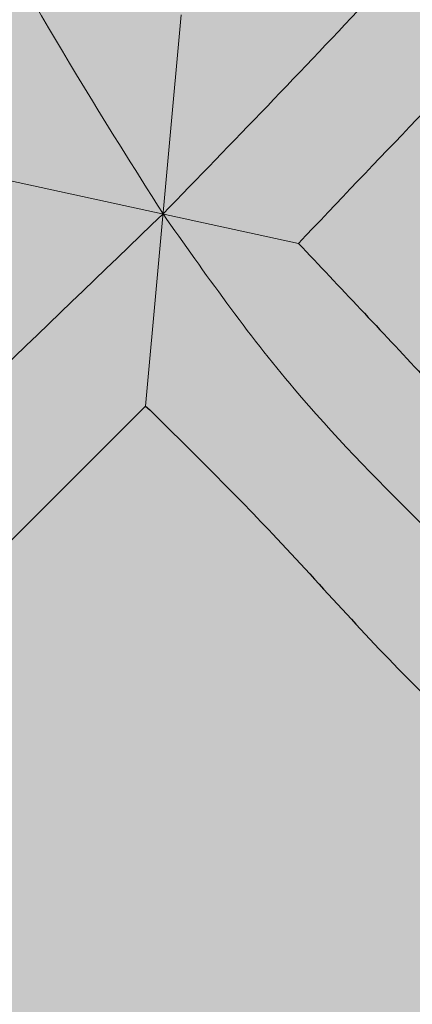
# Model space of a CAD drawing. Units: inches. Extents: x -20.7 to 10.8, y -2 to 46.9.
# Drawn here: x 4.9 to 5.2, y 34.7 to 35.4 of the extents above; entities that cross this region are included whole.
import ezdxf

# ---------------------------------------------------------------- set-up
doc = ezdxf.new("R2010")
doc.units = ezdxf.units.IN
doc.header["$MEASUREMENT"] = 0
doc.layers.add('_Main Draw', color=7, linetype='Continuous')
doc.layers.add('Thick Drawing', color=253, linetype='Continuous', lineweight=30)
doc.layers.add('Thin Drawing', color=252, linetype='Continuous', lineweight=5)

msp = doc.modelspace()

# ---------------------------------------------------------------- hatches: boundary and pattern name
at = {"layer": 'Thick Drawing'}
h = msp.add_hatch(color=256, dxfattribs=at)
edge = h.paths.add_edge_path()
edge.add_spline(control_points=[(3.684888917580196, 35.435714624623), (3.74201977092093, 35.51851242685337), (3.837777442465133, 35.65729076267257), (3.956535965575649, 35.9516645512057), (4.070921989171053, 36.28173155245247), (4.141367624589551, 36.64586548706526), (4.196569176589395, 36.92088035435062), (4.201252883589171, 37.06834360461465), (4.203085041094918, 37.12602780663796)], knot_values=[0, 0, 0, 0, 0.3005615599695759, 0.503774641116016, 0.9493414485941145, 1.346526426993915, 1.615624912722298, 1.788524177295768, 1.788524177295768, 1.788524177295768, 1.788524177295768], degree=3, periodic=0)
edge.add_arc((4.374999999906472, 37.31262880048817), 0.25372166633747, 90.00000000207348, 227.3457189073703, ccw=False)
edge.add_arc((4.374999999906474, 37.31262880048817), 0.2537216663374681, -47.34571890322229, 90.00000000207388, ccw=False)
edge.add_spline(control_points=[(4.546914958731535, 37.12602780665041), (4.548747116241459, 37.06834360462722), (4.553430823251909, 36.92088035436354), (4.60863237527166, 36.64586548708217), (4.679078010716518, 36.28173155247448), (4.793464034335814, 35.95166455123599), (4.91222255746764, 35.65729076271146), (5.007980229021889, 35.51851242689919), (5.065111082368617, 35.43571462467295)], knot_values=[0, 0, 0, 0, 0.1728992645734701, 0.4419977503018535, 0.8391827287016536, 1.284749536179752, 1.487962617326192, 1.788524177295768, 1.788524177295768, 1.788524177295768, 1.788524177295768], degree=3, periodic=0)
edge.add_spline(control_points=[(5.065111082368617, 35.43571462467295), (5.103357288093685, 35.48491897508655), (5.202726435963783, 35.61275896024085), (5.362058245902047, 35.78967930400334), (5.553899418509086, 36.0140135946037), (5.689205860487816, 36.23203508686309), (5.801948988698093, 36.45459909422431), (5.860392855257228, 36.68781628814669), (5.85733264616398, 36.93506342826758), (5.773422184492716, 37.16716605548725), (5.617651438435756, 37.28251748384379), (5.46940072073462, 37.30909362767587), (5.346281131580296, 37.30951755731932), (5.249923582747936, 37.27779867240408), (5.187893638195317, 37.21982428705337), (5.157344576892636, 37.15958844984865), (5.18699069335816, 37.09169912053578), (5.234645330097545, 37.08503044460431), (5.261243035790806, 37.08130842526001)], knot_values=[0, 0, 0, 0, 0.1869033821667605, 0.4856018909027684, 0.7141484942901517, 1.071327220022597, 1.252478434249378, 1.460351368849061, 1.786418402317751, 1.981638278713177, 2.178065525397554, 2.333712800743918, 2.427121005650048, 2.54660536149895, 2.626128531163629, 2.678511315758375, 2.73838819476304, 2.814020660012064, 2.814020660012064, 2.814020660012064, 2.814020660012064], degree=3, periodic=0)
edge.add_arc((5.26124303580518, 36.88274426705497), 0.1985641582050448, -89.9999999958523, 90.0000000041477, ccw=False)
edge.add_spline(control_points=[(5.261243035819554, 36.68418010884992), (5.20518615589013, 36.68161225891256), (5.094445721279653, 36.67653946823215), (4.926292323916954, 36.78637010381599), (4.854357435417978, 37.01804013069209), (4.867707458909234, 37.3085778912933), (5.10814694987311, 37.53042499443664), (5.423262201101404, 37.62150466373084), (5.784552098622104, 37.57000534494037), (6.046550591642394, 37.24560048041251), (6.140629601962441, 36.7851371486006), (6.020469845242507, 36.27239206019641), (5.739643036389436, 35.90219027851863), (5.529061207211987, 35.62534857566132), (5.325682463623328, 35.43851569479292), (5.216587113570811, 35.32325168741519), (5.155825309728526, 35.25905418492778)], knot_values=[0, 0, 0, 0, 0.1652987141225589, 0.3265478111791399, 0.5583818430865722, 0.8619372192883323, 1.145576344011712, 1.470073065580475, 1.832708218496786, 2.160650187249201, 2.648949380755556, 3.200450096862934, 3.680924043476145, 4.031438905147142, 4.242389733570598, 4.507583452262002, 4.507583452262002, 4.507583452262002, 4.507583452262002], degree=3, periodic=0)
edge.add_spline(control_points=[(5.155825309728526, 35.25905418492778), (5.187766065471555, 35.22518943956364), (5.26225761713798, 35.14621080019583), (5.374437259390386, 35.02298798186686), (5.502558204911508, 34.90596276306088), (5.637046609169514, 34.81996315959685), (5.774270142396272, 34.77354665285277), (5.895423851341743, 34.76736421910262), (6.004915189429036, 34.77183274461582), (6.112867167928012, 34.81529387265392), (6.125456012549176, 34.92155990552573), (6.125686059737487, 34.97873406373864), (6.113564678214054, 35.04048128940366), (6.059205288300021, 34.99975793281961), (6.043748674899409, 35.06511170958957), (6.075212649190121, 35.11391299481498), (6.153258897709284, 35.13327861389331), (6.251474509915781, 35.10702438656565), (6.274906357702275, 34.98326230521095), (6.286815965566919, 34.86242058110631), (6.310554924725103, 34.71689763127852), (6.234412072853191, 34.62697460706011), (6.16031376641576, 34.5722765159947), (6.114906220755465, 34.59693711152788), (6.102023337226731, 34.59367286230314), (6.099497043779738, 34.5927832237268)], knot_values=[0, 0, 0, 0, 0.1396549341841958, 0.3257002692406009, 0.4998307386418364, 0.6587970363466701, 0.801090366358859, 0.9293360488410568, 1.018166532217545, 1.135895575756026, 1.23482612287387, 1.301212573524095, 1.333158230889009, 1.378030063558899, 1.417729585132662, 1.475988182757908, 1.542875764552006, 1.647077703452051, 1.735676426234694, 1.886843289464875, 2.034267523104671, 2.137989246091773, 2.234850356537986, 2.267656328536012, 2.27571280927302, 2.27571280927302, 2.27571280927302, 2.27571280927302], degree=3, periodic=0)
edge.add_arc((6.103649017305078, 34.58099292619685), 0.01250000000000203, 109.3998025885601, 196.5996473283944)
edge.add_arc((5.912093863156239, 34.52388913842909), 0.187385516379776, -150.048788962721, 16.599647328388073, ccw=False)
edge.add_arc((5.695580344143088, 34.39913070231782), 0.06249999999999978, 29.95121103728291, 133.5857473203035)
edge.add_arc((5.492901361280963, 34.61207064304698), 0.2314765100339845, 127.0859785135948, 313.58574732030354, ccw=False)
edge.add_arc((5.345780406718856, 34.80669839589095), 0.01249999999999746, 307.0859785135977, 405.0342248060162)
edge.add_spline(control_points=[(5.354349592556979, 34.81579889335379), (5.343029709768846, 34.82645789080692), (5.308845171034923, 34.85850399945917), (5.231687795168994, 34.92701162812244), (5.144023722673719, 35.02870344284503), (5.070853430465593, 35.10072247689719), (5.037757921891319, 35.13329726219673)], knot_values=[0, 0, 0, 0, 0.04664877910593729, 0.1405731061494523, 0.3092448864124857, 0.4485414176411178, 0.4485414176411178, 0.4485414176411178, 0.4485414176411178], degree=3, periodic=0)
edge.add_line((5.03775792189132, 35.13329726219673), (4.504007025182575, 34.59954636541072))
edge.add_line((4.504007025182575, 34.59954636541072), (5.728553390593269, 33.37500000000001))
edge.add_line((5.728553390593269, 33.37500000000001), (7.342105263157894, 33.37500000000001))
edge.add_line((7.342105263157894, 33.37500000000001), (7.223684210526314, 37.87499999999999))
edge.add_line((7.223684210526314, 37.87499999999999), (1.526315789473685, 37.87500000000001))
edge.add_line((1.526315789473685, 37.87500000000001), (1.407894736842105, 33.375))
edge.add_line((1.407894736842105, 33.375), (3.02144660940673, 33.37500000000001))
edge.add_line((3.02144660940673, 33.37500000000001), (4.245992974817433, 34.59954636541071))
edge.add_line((4.245992974817433, 34.59954636541071), (3.712242078079386, 35.13329726214876))
edge.add_spline(control_points=[(3.712242078079385, 35.13329726214876), (3.679146569507468, 35.10072247684682), (3.605976277304555, 35.02870344278936), (3.518312204816642, 34.92701162806042), (3.441154828955673, 34.85850399939157), (3.406970290224069, 34.82645789073685), (3.395650407436707, 34.8157988932829)], knot_values=[0, 0, 0, 0, 0.1392965312286322, 0.3079683114916655, 0.4018926385351805, 0.4485414176411178, 0.4485414176411178, 0.4485414176411178, 0.4485414176411178], degree=3, periodic=0)
edge.add_arc((3.404219593275499, 34.80669839582069), 0.01249999999999981, 134.9657751970209, 232.9140214905777)
edge.add_arc((3.257098638727442, 34.61207064296609), 0.2314765100339846, -133.58574731614402, 52.91402149053948, ccw=False)
edge.add_arc((3.054419655880759, 34.39913070222223), 0.06249999999999974, 46.41425268383681, 150.0487889668663)
edge.add_arc((2.837906136858579, 34.52388913831783), 0.1873855163797771, 163.4003526757587, 330.04878896686796, ccw=False)
edge.add_arc((2.646350982705604, 34.58099292607172), 0.01250000000000084, 343.4003526757836, 430.6001974155844)
edge.add_spline(control_points=[(2.650502956230092, 34.59278322360197), (2.647976662783035, 34.59367286217812), (2.635093779254065, 34.59693711140193), (2.589686233595554, 34.57227651586547), (2.515587927154164, 34.62697460692551), (2.439445075275742, 34.71689763113841), (2.463184034423393, 34.86242058096791), (2.475093642279289, 34.98326230507342), (2.498525490056824, 35.10702438642981), (2.59674110226142, 35.13327861376459), (2.674787350781985, 35.11391299469191), (2.70625132507623, 35.06511170946877), (2.690794711680349, 34.99975793269769), (2.636435321763368, 35.04048128927781), (2.624313940244405, 34.97873406361191), (2.624543987436855, 34.92155990539902), (2.637132832065711, 34.81529387252812), (2.745084810567833, 34.77183274449784), (2.85457614865545, 34.76736421899257), (2.975729857600473, 34.77354665275148), (3.112953390823871, 34.81996315950549), (3.247441795075652, 34.90596276297926), (3.375562740588303, 35.02298798179451), (3.487742382831789, 35.14621080013161), (3.562233934492497, 35.2251894395048), (3.594174690233075, 35.25905418487126)], knot_values=[0, 0, 0, 0, 0.008056480737007377, 0.04086245273503408, 0.1377235631812468, 0.2414452861683487, 0.3888695198081451, 0.5400363830383252, 0.6286351058209689, 0.732837044721014, 0.7997246265151112, 0.8579832241403573, 0.897682745714121, 0.9425545783840106, 0.9745002357489245, 1.040886686399149, 1.139817233516994, 1.257546277055474, 1.346376760431963, 1.474622442914161, 1.61691577292635, 1.775882070631183, 1.950012540032419, 2.136057875088824, 2.27571280927302, 2.27571280927302, 2.27571280927302, 2.27571280927302], degree=3, periodic=0)
edge.add_spline(control_points=[(3.594174690233075, 35.25905418487126), (3.533412886386142, 35.32325168735427), (3.424317536325281, 35.4385156947241), (3.220938792723098, 35.62534857557778), (3.010356963525608, 35.90219027841985), (2.72953015464574, 36.2723920600773), (2.609370397888688, 36.78513714847278), (2.703449408175405, 37.24560048029151), (2.965447901172211, 37.57000534483834), (3.326737798689183, 37.62150466365496), (3.641853049924071, 37.53042499438357), (3.882292540904007, 37.30857789125764), (3.895642564416292, 37.0180401306574), (3.823707675934088, 36.78637010377609), (3.655554278579338, 36.67653946818007), (3.544813843968494, 36.68161225885246), (3.488756964038885, 36.68418010878577)], knot_values=[0, 0, 0, 0, 0.2651937186914042, 0.4761445471148607, 0.8266594087858574, 1.307133355399068, 1.858634071506447, 2.346933265012801, 2.674875233765216, 3.037510386681527, 3.362007108250291, 3.64564623297367, 3.94920160917543, 4.181035641082863, 4.342284738139443, 4.507583452262002, 4.507583452262002, 4.507583452262002, 4.507583452262002], degree=3, periodic=0)
edge.add_arc((3.488756964038885, 36.88274426699081), 0.1985641582050448, 90, 270, ccw=False)
edge.add_spline(control_points=[(3.488756964038885, 37.08130842519586), (3.515354669731876, 37.08503044454208), (3.563009306470779, 37.091699120477), (3.592655422931388, 37.15958844979202), (3.562106361624347, 37.21982428699453), (3.500076417067532, 37.27779867234075), (3.403718868232876, 37.30951755724901), (3.280599279078583, 37.30909362759665), (3.13234856137937, 37.28251748375384), (2.976577815330759, 37.16716605538602), (2.892667353676298, 36.93506342816028), (2.889607144600948, 36.68781628803917), (2.948051011176965, 36.45459909412101), (3.060794139403352, 36.23203508676796), (3.196100581397864, 36.01401359451837), (3.387941754021142, 35.78967930393189), (3.547273563972213, 35.61275896018093), (3.646642711851565, 35.48491897503383), (3.684888917580196, 35.43571462462299)], knot_values=[0, 0, 0, 0, 0.07563246524902373, 0.1355093442536888, 0.1878921288484353, 0.2674152985131133, 0.3868996543620157, 0.480307859268146, 0.6359551346145095, 0.8323823812988864, 1.027602257694313, 1.353669291163002, 1.561542225762686, 1.742693439989467, 2.099872165721912, 2.328418769109295, 2.627117277845303, 2.814020660012064, 2.814020660012064, 2.814020660012064, 2.814020660012064], degree=3, periodic=0)
edge = h.paths.add_edge_path(flags=16)
edge.add_spline(control_points=[(2.584142420496306, 35.71311437809524), (2.556740211766371, 35.70728394138868), (2.494691343339305, 35.69408164796614), (2.436870356591158, 35.61092205835165), (2.429731180870324, 35.50463750869888), (2.453021502487005, 35.39443977637385), (2.493762177338932, 35.26652118500817), (2.395285329455476, 35.15675112193836), (2.383874737509013, 35.01565631098313), (2.36545685223507, 34.86849127998015), (2.295870117316484, 34.74393075956903), (2.192947334453835, 34.66372574149833), (2.075879235355137, 34.63448662021083), (1.975335886966882, 34.6734899665788), (1.952130060830312, 34.78652069436347), (2.080737335657008, 34.82205633183305), (2.119783926367786, 35.01633196049873), (2.1730997985367, 35.23407707160702), (2.253238472630107, 35.51246575824028), (2.20409304467507, 35.78268447319203), (2.071177814770716, 36.06012147011111), (2.059798907158138, 36.41878320830071), (2.082913410250406, 36.78739798086406), (2.163955469264248, 37.01736734229954), (2.198086980191192, 37.1142207770248)], knot_values=[0, 0, 0, 0, 0.08193471042617073, 0.1855308861029665, 0.274170685883532, 0.3950630105027364, 0.5305944389855588, 0.6372427777308256, 0.8018191900563694, 0.9440151692907666, 1.080851339502408, 1.217631603718214, 1.323329296656114, 1.434581592976831, 1.497580108472381, 1.611674706054404, 1.741563071239467, 2.050545729023399, 2.309522543144162, 2.592209464391477, 2.85104633566789, 3.225647356114454, 3.647136584245269, 3.953806720967778, 3.953806720967778, 3.953806720967778, 3.953806720967778], degree=3, periodic=0)
edge.add_arc((2.37458864180303, 37.1142207770248), 0.1765016616118376, -82.45933297818578, 180, ccw=False)
edge.add_spline(control_points=[(2.39775093023444, 36.9392455074969), (2.377852842626625, 36.91333156017541), (2.33496369237684, 36.85747558033744), (2.232268889427496, 36.76410640854201), (2.246690426043698, 36.5998957548745), (2.234391259924444, 36.42680740654681), (2.23515171215577, 36.29329067796215), (2.29404199259726, 36.16674138288226), (2.389057136807061, 36.20681528247232), (2.474040894401001, 36.17498100693327), (2.525606423883325, 36.14482696495111), (2.552605343583273, 36.12903877143738)], knot_values=[0, 0, 0, 0, 0.09873067354489495, 0.2128081238453568, 0.3952315687524594, 0.5506680911077512, 0.7382372798499528, 0.8129384079270064, 0.9011915647648808, 0.9866582183822997, 1.080586820598121, 1.080586820598121, 1.080586820598121, 1.080586820598121], degree=3, periodic=0)
edge.add_arc((2.439337665979238, 35.91129252474278), 0.2454444840272424, -53.845157587711526, 62.5173607815932, ccw=False)
h.paths.add_polyline_path([(2.352525300776961, 34.08298161507707, -1), (2.087773652792293, 34.08298161507707, -1)], flags=16)
edge = h.paths.add_edge_path(flags=16)
edge.add_spline(control_points=[(6.197394656315351, 36.1290387715693), (6.224393576014156, 36.14482696508498), (6.275959105494296, 36.17498100707088), (6.360942863085933, 36.20681528261608), (6.455958007298634, 36.1667413830329), (6.514848287730963, 36.29329067811705), (6.515608739952625, 36.42680740670176), (6.503309573820841, 36.59989575502856), (6.517731110425157, 36.76410640869711), (6.415036307469054, 36.85747558048511), (6.372147157215226, 36.91333156031997), (6.352249069605535, 36.93924550764002)], knot_values=[0, 0, 0, 0, 0.09392860221582089, 0.1793952558332398, 0.2676484126711142, 0.3423495407481678, 0.5299187294903694, 0.6853552518456613, 0.8677786967527639, 0.9818561470532257, 1.080586820598121, 1.080586820598121, 1.080586820598121, 1.080586820598121], degree=3, periodic=0)
edge.add_arc((6.375411358024279, 37.11422077716959), 0.1765016616118369, 4.151786470174557e-09, 262.45933298233354, ccw=False)
edge.add_spline(control_points=[(6.551913019636116, 37.11422077718238), (6.586044530570073, 37.01736734245959), (6.667086589600562, 36.78739798102998), (6.690201092719512, 36.4187832084683), (6.678822185132897, 36.06012147027788), (6.545906955248626, 35.78268447334918), (6.496761527313149, 35.51246575839387), (6.576900201426708, 35.23407707176641), (6.630216073611384, 35.01633196066198), (6.669262664336225, 34.82205633199913), (6.797869939165494, 34.78652069453886), (6.774664113037105, 34.67348996675251), (6.674120764651674, 34.63448662037726), (6.557052665550859, 34.66372574165629), (6.454129882682405, 34.74393075971953), (6.384543147754802, 34.86849128012561), (6.366125262470206, 35.01565631112727), (6.35471467051353, 35.15675112208167), (6.256237822622127, 35.26652118514434), (6.296978497464796, 35.39443977651298), (6.320268819073498, 35.50463750883969), (6.313129643344972, 35.61092205849194), (6.255308656590804, 35.69408164810226), (6.193259788162782, 35.7072839415203), (6.165857579432426, 35.71311437822488)], knot_values=[0, 0, 0, 0, 0.3066701367225087, 0.7281593648533236, 1.102760385299888, 1.361597256576301, 1.644284177823616, 1.903260991944379, 2.212243649728311, 2.342132014913374, 2.456226612495397, 2.519225127990946, 2.630477424311664, 2.736175117249564, 2.87295538146537, 3.009791551677011, 3.151987530911408, 3.316563943236952, 3.423212281982219, 3.558743710465041, 3.679636035084246, 3.768275834864811, 3.871872010541607, 3.953806720967778, 3.953806720967778, 3.953806720967778, 3.953806720967778], degree=3, periodic=0)
edge.add_arc((6.310662333935148, 35.9112925248829), 0.2454444840272411, 117.48263922255441, 233.845157591859, ccw=False)
h.paths.add_polyline_path([(6.66222634725444, 34.08298161523306, -1), (6.397474699269773, 34.08298161523306, -1)], flags=16)
at = {"layer": 'Thin Drawing'}
h = msp.add_hatch(color=256, dxfattribs=at)
edge = h.paths.add_edge_path()
edge.add_spline(control_points=[(2.552605343583273, 36.12903877143738), (2.525606423883325, 36.14482696495111), (2.474040894401001, 36.17498100693327), (2.389057136807061, 36.20681528247232), (2.29404199259726, 36.16674138288226), (2.23515171215577, 36.29329067796215), (2.234391259924444, 36.42680740654681), (2.246690426043698, 36.5998957548745), (2.232268889427496, 36.76410640854201), (2.33496369237684, 36.85747558033744), (2.377852842626625, 36.91333156017541), (2.39775093023444, 36.9392455074969)], knot_values=[0, 0, 0, 0, 0.09392860221582089, 0.1793952558332398, 0.2676484126711142, 0.3423495407481678, 0.5299187294903694, 0.6853552518456613, 0.8677786967527639, 0.9818561470532257, 1.080586820598121, 1.080586820598121, 1.080586820598121, 1.080586820598121], degree=3, periodic=0)
edge.add_arc((2.37458864180303, 37.1142207770248), 0.1765016616118376, 277.5406670218136, 540)
edge.add_spline(control_points=[(2.198086980191192, 37.1142207770248), (2.163955469264248, 37.01736734229954), (2.082913410250406, 36.78739798086406), (2.059798907158138, 36.41878320830071), (2.071177814770716, 36.06012147011111), (2.20409304467507, 35.78268447319203), (2.253238472630107, 35.51246575824028), (2.1730997985367, 35.23407707160702), (2.119783926367786, 35.01633196049873), (2.080737335657008, 34.82205633183305), (1.952130060830312, 34.78652069436347), (1.975335886966882, 34.6734899665788), (2.075879235355137, 34.63448662021083), (2.192947334453835, 34.66372574149833), (2.295870117316484, 34.74393075956903), (2.36545685223507, 34.86849127998015), (2.383874737509013, 35.01565631098313), (2.395285329455476, 35.15675112193836), (2.493762177338932, 35.26652118500817), (2.453021502487005, 35.39443977637385), (2.429731180870324, 35.50463750869888), (2.436870356591158, 35.61092205835165), (2.494691343339305, 35.69408164796614), (2.556740211766371, 35.70728394138868), (2.584142420496306, 35.71311437809524)], knot_values=[0, 0, 0, 0, 0.3066701367225087, 0.7281593648533236, 1.102760385299888, 1.361597256576301, 1.644284177823616, 1.903260991944379, 2.212243649728311, 2.342132014913374, 2.456226612495397, 2.519225127990946, 2.630477424311664, 2.736175117249564, 2.87295538146537, 3.009791551677011, 3.151987530911408, 3.316563943236952, 3.423212281982219, 3.558743710465041, 3.679636035084246, 3.768275834864811, 3.871872010541607, 3.953806720967778, 3.953806720967778, 3.953806720967778, 3.953806720967778], degree=3, periodic=0)
edge.add_arc((2.439337665979238, 35.91129252474278), 0.2454444840272423, 306.1548424122885, 422.5173607815932)
edge = h.paths.add_edge_path()
edge.add_spline(control_points=[(6.165857579432426, 35.71311437822488), (6.193259788162782, 35.7072839415203), (6.255308656590804, 35.69408164810226), (6.313129643344972, 35.61092205849194), (6.320268819073498, 35.50463750883969), (6.296978497464796, 35.39443977651298), (6.256237822622127, 35.26652118514434), (6.35471467051353, 35.15675112208167), (6.366125262470206, 35.01565631112727), (6.384543147754802, 34.86849128012561), (6.454129882682405, 34.74393075971953), (6.557052665550859, 34.66372574165629), (6.674120764651674, 34.63448662037726), (6.774664113037105, 34.67348996675251), (6.797869939165494, 34.78652069453886), (6.669262664336225, 34.82205633199913), (6.630216073611384, 35.01633196066198), (6.576900201426708, 35.23407707176641), (6.496761527313149, 35.51246575839387), (6.545906955248626, 35.78268447334918), (6.678822185132897, 36.06012147027788), (6.690201092719512, 36.4187832084683), (6.667086589600562, 36.78739798102998), (6.586044530570073, 37.01736734245959), (6.551913019636116, 37.11422077718238)], knot_values=[0, 0, 0, 0, 0.08193471042617073, 0.1855308861029665, 0.274170685883532, 0.3950630105027364, 0.5305944389855588, 0.6372427777308256, 0.8018191900563694, 0.9440151692907666, 1.080851339502408, 1.217631603718214, 1.323329296656114, 1.434581592976831, 1.497580108472381, 1.611674706054404, 1.741563071239467, 2.050545729023399, 2.309522543144162, 2.592209464391477, 2.85104633566789, 3.225647356114454, 3.647136584245269, 3.953806720967778, 3.953806720967778, 3.953806720967778, 3.953806720967778], degree=3, periodic=0)
edge.add_arc((6.375411358024279, 37.11422077716961), 0.1765016616118369, 4.147188020362816e-09, 262.4593329823327)
edge.add_spline(control_points=[(6.352249069605535, 36.93924550764002), (6.372147157215226, 36.91333156031997), (6.415036307469054, 36.85747558048511), (6.517731110425157, 36.76410640869711), (6.503309573820841, 36.59989575502856), (6.515608739952625, 36.42680740670176), (6.514848287730963, 36.29329067811705), (6.455958007298634, 36.1667413830329), (6.360942863085933, 36.20681528261608), (6.275959105494296, 36.17498100707088), (6.224393576014156, 36.14482696508498), (6.197394656315351, 36.1290387715693)], knot_values=[0, 0, 0, 0, 0.09873067354489495, 0.2128081238453568, 0.3952315687524594, 0.5506680911077512, 0.7382372798499528, 0.8129384079270064, 0.9011915647648808, 0.9866582183822997, 1.080586820598121, 1.080586820598121, 1.080586820598121, 1.080586820598121], degree=3, periodic=0)
edge.add_arc((6.310662333935148, 35.9112925248829), 0.2454444840272412, 117.4826392225544, 233.845157591859)
edge = h.paths.add_edge_path()
edge.add_spline(control_points=[(5.261243035790806, 37.08130842526001), (5.234645330097545, 37.08503044460431), (5.18699069335816, 37.09169912053578), (5.157344576892636, 37.15958844984865), (5.187893638195317, 37.21982428705337), (5.249923582747936, 37.27779867240408), (5.346281131580296, 37.30951755731932), (5.46940072073462, 37.30909362767587), (5.617651438435756, 37.28251748384379), (5.773422184492716, 37.16716605548725), (5.85733264616398, 36.93506342826758), (5.860392855257228, 36.68781628814669), (5.801948988698093, 36.45459909422431), (5.689205860487816, 36.23203508686309), (5.553899418509086, 36.0140135946037), (5.362058245902047, 35.78967930400334), (5.202726435963783, 35.61275896024085), (5.103357288093685, 35.48491897508655), (5.065111082368617, 35.43571462467295)], knot_values=[0, 0, 0, 0, 0.07563246524902373, 0.1355093442536888, 0.1878921288484353, 0.2674152985131133, 0.3868996543620157, 0.480307859268146, 0.6359551346145095, 0.8323823812988864, 1.027602257694313, 1.353669291163002, 1.561542225762686, 1.742693439989467, 2.099872165721912, 2.328418769109295, 2.627117277845303, 2.814020660012064, 2.814020660012064, 2.814020660012064, 2.814020660012064], degree=3, periodic=0)
edge.add_line((5.065111082368617, 35.43571462467295), (5.051194246511377, 35.28184967011115))
edge.add_line((5.051194246511377, 35.28184967011115), (5.155825309739789, 35.2590541849396))
edge.add_spline(control_points=[(5.155825309728526, 35.25905418492778), (5.216587113570811, 35.32325168741519), (5.325682463623328, 35.43851569479292), (5.529061207211987, 35.62534857566132), (5.739643036389436, 35.90219027851863), (6.020469845242507, 36.27239206019641), (6.140629601962441, 36.7851371486006), (6.046550591642394, 37.24560048041251), (5.784552098622104, 37.57000534494037), (5.423262201101404, 37.62150466373084), (5.10814694987311, 37.53042499443664), (4.867707458909234, 37.3085778912933), (4.854357435417978, 37.01804013069209), (4.926292323916954, 36.78637010381599), (5.094445721279653, 36.67653946823215), (5.20518615589013, 36.68161225891256), (5.261243035819554, 36.68418010884992)], knot_values=[0, 0, 0, 0, 0.2651937186914042, 0.4761445471148607, 0.8266594087858574, 1.307133355399068, 1.858634071506447, 2.346933265012801, 2.674875233765216, 3.037510386681527, 3.362007108250291, 3.64564623297367, 3.94920160917543, 4.181035641082863, 4.342284738139443, 4.507583452262002, 4.507583452262002, 4.507583452262002, 4.507583452262002], degree=3, periodic=0)
edge.add_arc((5.26124303580518, 36.88274426705497), 0.1985641582050448, 270.0000000041477, 450.0000000041475)
edge = h.paths.add_edge_path()
edge.add_spline(control_points=[(3.488756964038885, 36.68418010878577), (3.544813843968494, 36.68161225885246), (3.655554278579338, 36.67653946818007), (3.823707675934088, 36.78637010377609), (3.895642564416292, 37.0180401306574), (3.882292540904007, 37.30857789125764), (3.641853049924071, 37.53042499438357), (3.326737798689183, 37.62150466365496), (2.965447901172211, 37.57000534483834), (2.703449408175405, 37.24560048029151), (2.609370397888688, 36.78513714847278), (2.72953015464574, 36.2723920600773), (3.010356963525608, 35.90219027841985), (3.220938792723098, 35.62534857557778), (3.424317536325281, 35.4385156947241), (3.533412886386142, 35.32325168735427), (3.594174690233075, 35.25905418487126)], knot_values=[0, 0, 0, 0, 0.1652987141225589, 0.3265478111791399, 0.5583818430865722, 0.8619372192883323, 1.145576344011712, 1.470073065580475, 1.832708218496786, 2.160650187249201, 2.648949380755556, 3.200450096862934, 3.680924043476145, 4.031438905147142, 4.242389733570598, 4.507583452262002, 4.507583452262002, 4.507583452262002, 4.507583452262002], degree=3, periodic=0)
edge.add_line((3.594174690221817, 35.25905418488308), (3.698805753448573, 35.2818496700622))
edge.add_line((3.698805753448573, 35.2818496700622), (3.684888917580196, 35.435714624623))
edge.add_spline(control_points=[(3.684888917580196, 35.43571462462299), (3.646642711851565, 35.48491897503383), (3.547273563972213, 35.61275896018093), (3.387941754021142, 35.78967930393189), (3.196100581397864, 36.01401359451837), (3.060794139403352, 36.23203508676796), (2.948051011176965, 36.45459909412101), (2.889607144600948, 36.68781628803917), (2.892667353676298, 36.93506342816028), (2.976577815330759, 37.16716605538602), (3.13234856137937, 37.28251748375384), (3.280599279078583, 37.30909362759665), (3.403718868232876, 37.30951755724901), (3.500076417067532, 37.27779867234075), (3.562106361624347, 37.21982428699453), (3.592655422931388, 37.15958844979202), (3.563009306470779, 37.091699120477), (3.515354669731876, 37.08503044454208), (3.488756964038885, 37.08130842519586)], knot_values=[0, 0, 0, 0, 0.1869033821667605, 0.4856018909027684, 0.7141484942901517, 1.071327220022597, 1.252478434249378, 1.460351368849061, 1.786418402317751, 1.981638278713177, 2.178065525397554, 2.333712800743918, 2.427121005650048, 2.54660536149895, 2.626128531163629, 2.678511315758375, 2.73838819476304, 2.814020660012064, 2.814020660012064, 2.814020660012064, 2.814020660012064], degree=3, periodic=0)
edge.add_arc((3.488756964038885, 36.88274426699081), 0.1985641582050448, 90.00000000000011, 270.0000000000001)
edge = h.paths.add_edge_path()
edge.add_arc((3.404219593275512, 34.80669839582067), 0.01249999999999981, 133.2776859445937, 232.9140214904914, ccw=False)
edge.add_spline(control_points=[(3.395650407436707, 34.8157988932829), (3.406970290224069, 34.82645789073685), (3.441154828955673, 34.85850399939157), (3.518312204816642, 34.92701162806042), (3.605976277304555, 35.02870344278936), (3.679146569507468, 35.10072247684682), (3.712242078079385, 35.13329726214876)], knot_values=[0, 0, 0, 0, 0.04664877910593729, 0.1405731061494523, 0.3092448864124857, 0.4485414176411178, 0.4485414176411178, 0.4485414176411178, 0.4485414176411178], degree=3, periodic=0)
edge.add_line((3.712242078079384, 35.13329726214876), (3.698805753448573, 35.28184967006221))
edge.add_line((3.698805753448573, 35.28184967006221), (3.594174690249969, 35.2590541848892))
edge.add_spline(control_points=[(3.594174690233075, 35.25905418487126), (3.562233934492497, 35.2251894395048), (3.487742382831789, 35.14621080013161), (3.375562740588303, 35.02298798179451), (3.247441795075652, 34.90596276297926), (3.112953390823871, 34.81996315950549), (2.975729857600473, 34.77354665275148), (2.85457614865545, 34.76736421899257), (2.745084810567833, 34.77183274449784), (2.637132832065711, 34.81529387252812), (2.624543987436855, 34.92155990539902), (2.624313940244405, 34.97873406361191), (2.636435321763368, 35.04048128927781), (2.690794711680349, 34.99975793269769), (2.70625132507623, 35.06511170946877), (2.674787350781985, 35.11391299469191), (2.59674110226142, 35.13327861376459), (2.498525490056824, 35.10702438642981), (2.475093642279289, 34.98326230507342), (2.463184034423393, 34.86242058096791), (2.439445075275742, 34.71689763113841), (2.515587927154164, 34.62697460692551), (2.589686233595554, 34.57227651586547), (2.635093779254065, 34.59693711140193), (2.647976662783035, 34.59367286217812), (2.650502956230092, 34.59278322360197)], knot_values=[0, 0, 0, 0, 0.1396549341841958, 0.3257002692406009, 0.4998307386418364, 0.6587970363466701, 0.801090366358859, 0.9293360488410568, 1.018166532217545, 1.135895575756026, 1.23482612287387, 1.301212573524095, 1.333158230889009, 1.378030063558899, 1.417729585132662, 1.475988182757908, 1.542875764552006, 1.647077703452051, 1.735676426234694, 1.886843289464875, 2.034267523104671, 2.137989246091773, 2.234850356537986, 2.267656328536012, 2.27571280927302, 2.27571280927302, 2.27571280927302, 2.27571280927302], degree=3, periodic=0)
edge.add_arc((2.646350982705601, 34.58099292607172), 0.01250000000000084, -16.599647324216278, 70.60019741557102, ccw=False)
edge.add_arc((2.837906136858569, 34.52388913831781), 0.1873855163797771, 163.4003526757539, 330.0487889668713)
edge.add_arc((3.054419655880761, 34.39913070222223), 0.06249999999999974, 46.41425268383858, 150.0487889668733, ccw=False)
edge.add_arc((3.257098638727439, 34.61207064296609), 0.2314765100339846, 226.4142526838564, 412.914021490539)
edge = h.paths.add_edge_path()
edge.add_arc((6.103649017305076, 34.58099292619684), 0.01250000000000203, 109.3998025885416, 196.5996473283979, ccw=False)
edge.add_spline(control_points=[(6.099497043779738, 34.5927832237268), (6.102023337226731, 34.59367286230314), (6.114906220755465, 34.59693711152788), (6.16031376641576, 34.5722765159947), (6.234412072853191, 34.62697460706011), (6.310554924725103, 34.71689763127852), (6.286815965566919, 34.86242058110631), (6.274906357702275, 34.98326230521095), (6.251474509915781, 35.10702438656565), (6.153258897709284, 35.13327861389331), (6.075212649190121, 35.11391299481498), (6.043748674899409, 35.06511170958957), (6.059205288300021, 34.99975793281961), (6.113564678214054, 35.04048128940366), (6.125686059737487, 34.97873406373864), (6.125456012549176, 34.92155990552573), (6.112867167928012, 34.81529387265392), (6.004915189429036, 34.77183274461582), (5.895423851341743, 34.76736421910262), (5.774270142396272, 34.77354665285277), (5.637046609169514, 34.81996315959685), (5.502558204911508, 34.90596276306088), (5.374437259390386, 35.02298798186686), (5.26225761713798, 35.14621080019583), (5.187766065471555, 35.22518943956364), (5.155825309728526, 35.25905418492778)], knot_values=[0, 0, 0, 0, 0.008056480737007377, 0.04086245273503408, 0.1377235631812468, 0.2414452861683487, 0.3888695198081451, 0.5400363830383252, 0.6286351058209689, 0.732837044721014, 0.7997246265151112, 0.8579832241403573, 0.897682745714121, 0.9425545783840106, 0.9745002357489245, 1.040886686399149, 1.139817233516994, 1.257546277055474, 1.346376760431963, 1.474622442914161, 1.61691577292635, 1.775882070631183, 1.950012540032419, 2.136057875088824, 2.27571280927302, 2.27571280927302, 2.27571280927302, 2.27571280927302], degree=3, periodic=0)
edge.add_line((5.155825309711634, 35.25905418494574), (5.051194246511375, 35.28184967011115))
edge.add_line((5.051194246511375, 35.28184967011115), (5.03775792189132, 35.13329726219674))
edge.add_spline(control_points=[(5.037757921891319, 35.13329726219673), (5.070853430465593, 35.10072247689719), (5.144023722673719, 35.02870344284503), (5.231687795168994, 34.92701162812244), (5.308845171034923, 34.85850399945917), (5.343029709768846, 34.82645789080692), (5.354349592556979, 34.81579889335379)], knot_values=[0, 0, 0, 0, 0.1392965312286322, 0.3079683114916655, 0.4018926385351805, 0.4485414176411178, 0.4485414176411178, 0.4485414176411178, 0.4485414176411178], degree=3, periodic=0)
edge.add_arc((5.345780406718808, 34.80669839589097), 0.01249999999999746, -52.91402148624911, 46.72231405940238, ccw=False)
edge.add_arc((5.492901361281221, 34.61207064304723), 0.2314765100339845, 127.0859785136818, 313.5857473202349)
edge.add_arc((5.695580344143089, 34.39913070231783), 0.06249999999999979, 29.951211037283826, 133.5857473202343, ccw=False)
edge.add_arc((5.912093863156233, 34.52388913842911), 0.187385516379776, 209.9512110372817, 376.5996473283813)
h.paths.add_polyline_path([(5.051194246511381, 35.28184967011115), (4.933403651051504, 35.30751216162471), (4.375000000000004, 34.72855339059329), (4.504007025182577, 34.59954636541072), (5.03775792189132, 35.13329726219674)])
h.paths.add_polyline_path([(3.816596348906583, 35.30751216158429), (3.698805753448574, 35.2818496700622), (3.712242078079383, 35.13329726214877), (4.245992974817427, 34.59954636541071), (4.375000000000002, 34.72855339059328)])
h.paths.add_polyline_path([(2.087773652792293, 34.08298161507707, 1), (2.352525300776961, 34.08298161507707, 1)])
h.paths.add_polyline_path([(6.66222634725444, 34.08298161523306, 1), (6.397474699269773, 34.08298161523306, 1)])
h = msp.add_hatch(color=256, dxfattribs=at)
edge = h.paths.add_edge_path()
edge.add_arc((4.374999999906471, 37.31262880048817), 0.25372166633747, 90.00000000207348, 227.3457189073704)
edge.add_spline(control_points=[(4.203085041094918, 37.12602780663796), (4.201252883589171, 37.06834360461465), (4.196569176589395, 36.92088035435062), (4.141367624589551, 36.64586548706526), (4.070921989171053, 36.28173155245247), (3.956535965575649, 35.9516645512057), (3.837777442465133, 35.65729076267257), (3.74201977092093, 35.51851242685337), (3.684888917580196, 35.435714624623)], knot_values=[0, 0, 0, 0, 0.1728992645734701, 0.4419977503018535, 0.8391827287016536, 1.284749536179752, 1.487962617326192, 1.788524177295768, 1.788524177295768, 1.788524177295768, 1.788524177295768], degree=3, periodic=0)
edge.add_line((3.684888917580196, 35.435714624623), (3.698805753448574, 35.2818496700622))
edge.add_line((3.698805753448574, 35.2818496700622), (3.816596348906588, 35.3075121615843))
edge.add_spline(control_points=[(3.816596348906586, 35.3075121615843), (3.849301370608477, 35.35327766925549), (3.91811529303551, 35.44957187518585), (4.014563811462342, 35.66702153277978), (4.106265752630905, 35.94550371452113), (4.201209905540979, 36.26836365905024), (4.243771913177035, 36.57999506943797), (4.288559528974231, 36.84454821824202), (4.287763757078627, 37.00823644998545), (4.287441645730133, 37.07449392571551)], knot_values=[0, 0, 0, 0, 0.1683591362810908, 0.3542407844743796, 0.7100744470467144, 1.048697933993546, 1.36106289959308, 1.652901303118526, 1.851365081189139, 1.851365081189139, 1.851365081189139, 1.851365081189139], degree=3, periodic=0)
edge.add_arc((4.3749999999065, 37.31262880048817), 0.2537216663374741, 249.8123386322274, 259.9061693171474)
edge.add_spline(control_points=[(4.330532558289751, 37.06283422367529), (4.332637546138903, 37.02524509516266), (4.339156857562935, 36.9088286345971), (4.319910700428078, 36.65850233357978), (4.309277323357869, 36.30652492282863), (4.298156531702212, 35.96287319519665), (4.283553757575403, 35.73131970805802), (4.277013287034581, 35.63895477232543), (4.275419075886608, 35.61673964692306)], knot_values=[0, 0, 0, 0, 0.112866126911024, 0.3495551914248649, 0.7515898894689812, 1.169809716078772, 1.380781264776625, 1.447598049610254, 1.447598049610254, 1.447598049610254, 1.447598049610254], degree=3, periodic=0)
edge.add_arc((4.262951138631329, 35.61763437626642), 0.01250000000000526, 312.1594220853307, 356.65178411772723, ccw=False)
edge.add_arc((4.374999999972347, 35.49388568944808), 0.154439165018517, 132.1594220853572, 270.0000000020565)
edge.add_arc((4.374999999972293, 35.49388568944808), 0.1544391650185169, 270.0000000020766, 407.8405779188021)
edge.add_arc((4.487048861304308, 35.61763437627457), 0.01250000000000122, 183.3482158858626, 227.840577918928, ccw=False)
edge.add_spline(control_points=[(4.474580924049101, 35.61673964693026), (4.472986712899519, 35.63895477233252), (4.466446242352011, 35.73131970806464), (4.45184346820844, 35.96287319520221), (4.440722676527907, 36.30652492283338), (4.430089299432218, 36.65850233358376), (4.410843142279241, 36.90882863459969), (4.417362453694846, 37.02524509516572), (4.419467441541277, 37.06283422367851)], knot_values=[0, 0, 0, 0, 0.06681678483362896, 0.2777883335314826, 0.6960081601412731, 1.098042858185389, 1.33473192269923, 1.447598049610254, 1.447598049610254, 1.447598049610254, 1.447598049610254], degree=3, periodic=0)
edge.add_arc((4.374999999906449, 37.31262880048816), 0.2537216663374692, 280.0938306869998, 290.1876613719202)
edge.add_spline(control_points=[(4.462558354100052, 37.07449392572185), (4.462236242756354, 37.00823644999176), (4.461440470872598, 36.84454821824828), (4.506228086688945, 36.57999506944747), (4.548790094347559, 36.26836365906281), (4.643734247281005, 35.94550371454059), (4.735436188469727, 35.66702153280587), (4.831884706912298, 35.44957187521891), (4.900698629346302, 35.35327766929355), (4.933403651051506, 35.30751216162472)], knot_values=[0, 0, 0, 0, 0.1984637780706131, 0.4903021815960595, 0.8026671471955931, 1.141290634142425, 1.49712429671476, 1.683005944908049, 1.851365081189139, 1.851365081189139, 1.851365081189139, 1.851365081189139], degree=3, periodic=0)
edge.add_line((4.933403651051503, 35.30751216162471), (5.051194246511375, 35.28184967011114))
edge.add_line((5.051194246511375, 35.28184967011114), (5.065111082368617, 35.43571462467296))
edge.add_spline(control_points=[(5.065111082368617, 35.43571462467295), (5.007980229021889, 35.51851242689919), (4.91222255746764, 35.65729076271146), (4.793464034335814, 35.95166455123599), (4.679078010716518, 36.28173155247448), (4.60863237527166, 36.64586548708217), (4.553430823251909, 36.92088035436354), (4.548747116241459, 37.06834360462722), (4.546914958731535, 37.12602780665041)], knot_values=[0, 0, 0, 0, 0.3005615599695759, 0.503774641116016, 0.9493414485941145, 1.346526426993915, 1.615624912722298, 1.788524177295768, 1.788524177295768, 1.788524177295768, 1.788524177295768], degree=3, periodic=0)
edge.add_arc((4.374999999906483, 37.31262880048817), 0.2537216663374681, 312.6542810967753, 450.0000000020761)

# ---------------------------------------------------------------- linework, layer by layer
at = {"layer": '_Main Draw'}
msp.add_line((5.037757921891319, 35.13329726219673), (4.50400702519191, 34.59954636542005), dxfattribs=at)
msp.add_spline([(5.261243035819554, 36.68418010884992), (5.096250398374611, 36.69423468390475), (4.960638001229468, 36.78147314470107), (4.873765829845894, 36.99641556533869), (4.906860082135651, 37.29816154606813), (5.105424719809026, 37.50070348676064), (5.415682174282821, 37.59577416705859), (5.771443940938054, 37.52550454690177), (5.990692595861179, 37.28162760624602), (6.102385237451935, 36.80627420487664), (5.978282185604026, 36.26891820333857), (5.713529218558138, 35.86796798222069), (5.491244068985575, 35.59695141348044), (5.340607261570751, 35.44927337088638), (5.155825309728526, 35.25905418492778)], degree=3, dxfattribs=at)
msp.add_spline([(5.261243035819554, 36.68418010884992), (5.096250398374611, 36.69423468390475), (4.960638001229468, 36.78147314470107), (4.873765829845894, 36.99641556533869), (4.906860082135651, 37.29816154606813), (5.105424719809026, 37.50070348676064), (5.415682174282821, 37.59577416705859), (5.771443940938054, 37.52550454690177), (5.990692595861179, 37.28162760624602), (6.102385237451935, 36.80627420487664), (5.978282185604026, 36.26891820333857), (5.713529218558138, 35.86796798222069), (5.491244068985575, 35.59695141348044), (5.340607261570751, 35.44927337088638), (5.155825309728526, 35.25905418492778)], degree=3, dxfattribs=at)
msp.add_spline([(5.261243035819554, 36.68418010884992), (5.096250398374611, 36.69423468390475), (4.960638001229468, 36.78147314470107), (4.873765829845894, 36.99641556533869), (4.906860082135651, 37.29816154606813), (5.105424719809026, 37.50070348676064), (5.415682174282821, 37.59577416705859), (5.771443940938054, 37.52550454690177), (5.990692595861179, 37.28162760624602), (6.102385237451935, 36.80627420487664), (5.978282185604026, 36.26891820333857), (5.713529218558138, 35.86796798222069), (5.491244068985575, 35.59695141348044), (5.340607261570751, 35.44927337088638), (5.155825309728526, 35.25905418492778)], degree=3, dxfattribs=at)
msp.add_spline([(5.261243035819554, 36.68418010884992), (5.096250398374611, 36.69423468390475), (4.960638001229468, 36.78147314470107), (4.873765829845894, 36.99641556533869), (4.906860082135651, 37.29816154606813), (5.105424719809026, 37.50070348676064), (5.415682174282821, 37.59577416705859), (5.771443940938054, 37.52550454690177), (5.990692595861179, 37.28162760624602), (6.102385237451935, 36.80627420487664), (5.978282185604026, 36.26891820333857), (5.713529218558138, 35.86796798222069), (5.491244068985575, 35.59695141348044), (5.340607261570751, 35.44927337088638), (5.155825309728526, 35.25905418492778)], degree=3, dxfattribs=at)
for points, knots in [([(5.155825309728526, 35.25905418492778), (5.187766065471555, 35.22518943956364), (5.26225761713798, 35.14621080019583), (5.374437259390386, 35.02298798186686), (5.502558204911508, 34.90596276306088), (5.637046609169514, 34.81996315959685), (5.774270142396272, 34.77354665285277), (5.895423851341743, 34.76736421910262), (6.004915189429036, 34.77183274461582), (6.112867167928012, 34.81529387265392), (6.125456012549176, 34.92155990552573), (6.125686059737487, 34.97873406373864), (6.113564678214054, 35.04048128940366), (6.059205288300021, 34.99975793281961), (6.043748674899409, 35.06511170958957), (6.075212649190121, 35.11391299481498), (6.153258897709284, 35.13327861389331), (6.251474509915781, 35.10702438656565), (6.274906357702275, 34.98326230521095), (6.286815965566919, 34.86242058110631), (6.310554924725103, 34.71689763127852), (6.234412072853191, 34.62697460706011), (6.16031376641576, 34.5722765159947), (6.114906220755465, 34.59693711152788), (6.102023337226731, 34.59367286230314), (6.099497043779738, 34.5927832237268)], [0, 0, 0, 0, 0.1396549341841958, 0.3257002692406009, 0.4998307386418364, 0.6587970363466701, 0.801090366358859, 0.9293360488410568, 1.018166532217545, 1.135895575756026, 1.23482612287387, 1.301212573524095, 1.333158230889009, 1.378030063558899, 1.417729585132662, 1.475988182757908, 1.542875764552006, 1.647077703452051, 1.735676426234694, 1.886843289464875, 2.034267523104671, 2.137989246091773, 2.234850356537986, 2.267656328536012, 2.27571280927302, 2.27571280927302, 2.27571280927302, 2.27571280927302]), ([(5.037757921891319, 35.13329726219673), (5.070853430465593, 35.10072247689719), (5.144023722673719, 35.02870344284503), (5.231687795168994, 34.92701162812244), (5.308845171034923, 34.85850399945917), (5.343029709768846, 34.82645789080692), (5.354349592556979, 34.81579889335379)], [0, 0, 0, 0, 0.1392965312286322, 0.3079683114916655, 0.4018926385351805, 0.4485414176411178, 0.4485414176411178, 0.4485414176411178, 0.4485414176411178])]:
    msp.add_open_spline(points, degree=3, knots=knots, dxfattribs=at)
at = {"layer": 'Thin Drawing'}
for p, q in [((5.065111082368617, 35.43571462467295), (5.037757921891319, 35.13329726219673)), ((5.155825309739712, 35.25905418493961), (4.933403651051506, 35.30751216162471))]:
    msp.add_line(p, q, dxfattribs=at)
at = {"layer": 'Thin Drawing', "color": 251}
for points in [[(5.211384155230187, 36.89931421321796), (5.054800879038706, 36.96189825018389), (5.013045221884389, 37.14965026095128), (5.138312018055927, 37.34783297794743), (5.430600917088977, 37.44170903343451), (5.76464547327559, 37.35826368420945), (5.910789922810628, 37.14965026101626), (5.973423233304285, 36.88888350705643), (5.93166757619225, 36.49251807307923), (5.795962128597546, 36.19002869456112), (5.618500848623555, 35.91883123436725), (5.399284261980702, 35.65806448038702), (5.211384155335139, 35.44945115733105), (5.051194246511375, 35.28184967011115)], [(5.211384155230187, 36.89931421321796), (5.054800879038706, 36.96189825018389), (5.013045221884389, 37.14965026095128), (5.138312018055927, 37.34783297794743), (5.430600917088977, 37.44170903343451), (5.76464547327559, 37.35826368420945), (5.910789922810628, 37.14965026101626), (5.973423233304285, 36.88888350705643), (5.93166757619225, 36.49251807307923), (5.795962128597546, 36.19002869456112), (5.618500848623555, 35.91883123436725), (5.399284261980702, 35.65806448038702), (5.211384155335139, 35.44945115733105), (5.051194246511375, 35.28184967011115)], [(5.211384155230187, 36.89931421321796), (5.054800879038706, 36.96189825018389), (5.013045221884389, 37.14965026095128), (5.138312018055927, 37.34783297794743), (5.430600917088977, 37.44170903343451), (5.76464547327559, 37.35826368420945), (5.910789922810628, 37.14965026101626), (5.973423233304285, 36.88888350705643), (5.93166757619225, 36.49251807307923), (5.795962128597546, 36.19002869456112), (5.618500848623555, 35.91883123436725), (5.399284261980702, 35.65806448038702), (5.211384155335139, 35.44945115733105), (5.051194246511375, 35.28184967011115)], [(5.211384155230187, 36.89931421321796), (5.054800879038706, 36.96189825018389), (5.013045221884389, 37.14965026095128), (5.138312018055927, 37.34783297794743), (5.430600917088977, 37.44170903343451), (5.76464547327559, 37.35826368420945), (5.910789922810628, 37.14965026101626), (5.973423233304285, 36.88888350705643), (5.93166757619225, 36.49251807307923), (5.795962128597546, 36.19002869456112), (5.618500848623555, 35.91883123436725), (5.399284261980702, 35.65806448038702), (5.211384155335139, 35.44945115733105), (5.051194246511375, 35.28184967011115)], [(4.50940714532024, 37.08592538579038), (4.51781200421428, 36.8801689658629), (4.572443499333973, 36.55683740591068), (4.660694429979398, 36.10753237432931), (4.824588740062364, 35.68762120288149), (4.984280883551399, 35.38948433726319), (5.051194246511375, 35.28184967011114)], [(4.50940714532024, 37.08592538579038), (4.51781200421428, 36.8801689658629), (4.572443499333973, 36.55683740591068), (4.660694429979398, 36.10753237432931), (4.824588740062364, 35.68762120288149), (4.984280883551399, 35.38948433726319), (5.051194246511375, 35.28184967011114)], [(4.50940714532024, 37.08592538579038), (4.51781200421428, 36.8801689658629), (4.572443499333973, 36.55683740591068), (4.660694429979398, 36.10753237432931), (4.824588740062364, 35.68762120288149), (4.984280883551399, 35.38948433726319), (5.051194246511375, 35.28184967011114)], [(4.50940714532024, 37.08592538579038), (4.51781200421428, 36.8801689658629), (4.572443499333973, 36.55683740591068), (4.660694429979398, 36.10753237432931), (4.824588740062364, 35.68762120288149), (4.984280883551399, 35.38948433726319), (5.051194246511375, 35.28184967011114)], [(5.051194246511381, 35.28184967011115), (4.770187505519514, 35.00854445731484), (4.595566280328087, 34.82907559254534), (4.48330990358876, 34.70444438359312)], [(5.051194246511375, 35.28184967011114), (5.152377710679284, 35.14660991188161), (5.345689114441616, 34.94505255760787), (5.454951929405801, 34.8358756490298), (5.639858474280476, 34.75189343478353), (5.858384454670217, 34.68890674906426), (6.030683623601324, 34.69730498051883), (6.118934554210549, 34.74769436917784), (6.160958673365425, 34.8106809547546), (6.194578108874714, 34.9114596319009), (6.177768391108215, 35.0248357062874), (6.123136896008583, 35.07102592913433)]]:
    msp.add_spline(points, degree=3, dxfattribs=at)

doc.saveas('drawing.dxf')
